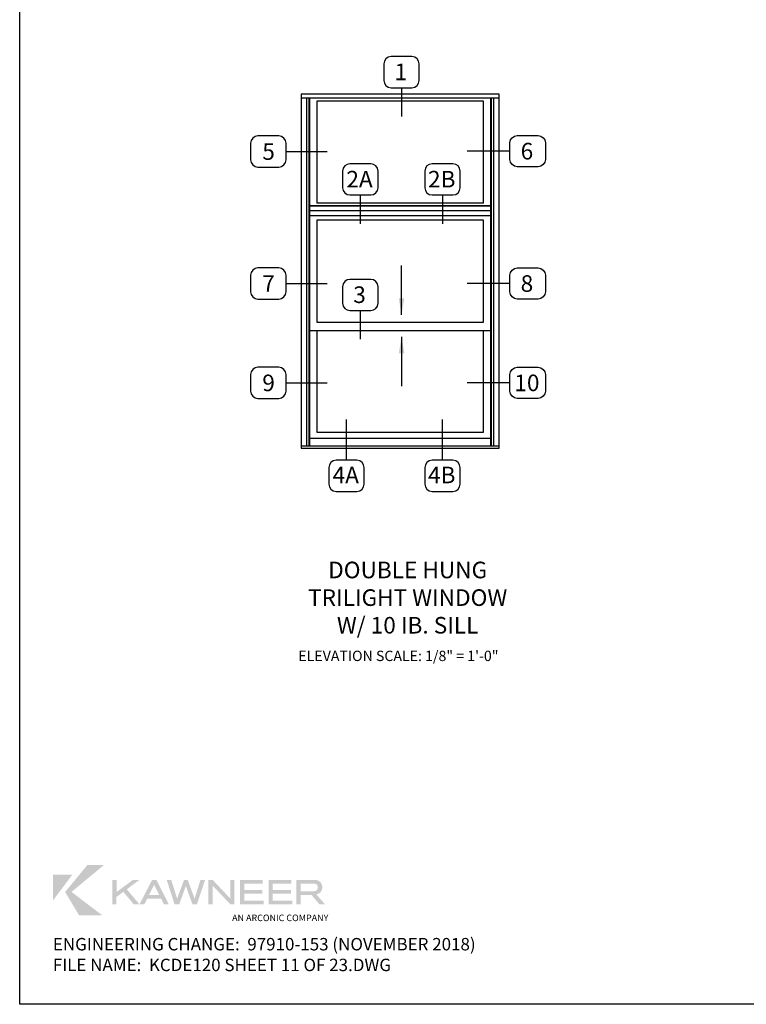
# Model space of a CAD drawing. Units: inches. Extents: x 0 to 120, y 0 to 62.
# Drawn here: x 0 to 22, y 0 to 30 of the extents above; entities that cross this region are included whole.
import ezdxf

# ---------------------------------------------------------------- set-up
doc = ezdxf.new("R2010")
doc.units = ezdxf.units.IN
doc.header["$MEASUREMENT"] = 0
doc.layers.get('0').update_dxf_attribs({"color": 4})
for name, color, linetype in [('FORMAT', 7, 'Continuous'), ('Kawneer Logo-English', 7, 'Continuous'), ('TEXT', 3, 'Continuous')]:
    doc.layers.add(name, color=color, linetype=linetype)
doc.styles.get("Standard").update_dxf_attribs({"font": 'arial.ttf'})
doc.dimstyles.new('0.05 Scale', dxfattribs={"dimtxt": 0.18, "dimasz": 0.18, "dimexe": 0.125, "dimexo": 0.062, "dimgap": 0.062, "dimtad": 1, "dimdec": 4, "dimlfac": 10, "dimzin": 1, "dimdsep": 46, "dimlunit": 5, "dimtxsty": 'Standard', "dimcen": 0, "dimclrd": 256, "dimclre": 256, "dimclrt": 256, "dimadec": 0, "dimazin": 0, "dimtfac": 1, "dimtdec": 4, "dimtofl": 0, "dimtmove": 0, "dimatfit": 3, "dimfxl": 1, "dimfrac": 2, "dimtolj": 1, "dimtzin": 1, "dimlwd": -1, "dimlwe": -1, "dimarcsym": 0})

# ---------------------------------------------------------------- blocks, each defined once
blk = doc.blocks.new('Kawneer Logo English')
at = {"layer": 'Kawneer Logo-English'}
for points in [[(0.2706, 0.0336), (0.2688, 0.035), (0.2633, 0.0391), (0.255, 0.0454), (0.2442, 0.0536), (0.2314, 0.0633), (0.2173, 0.0741), (0.202, 0.0857), (0.1863, 0.0976), (0.1706, 0.1096), (0.1553, 0.1211), (0.1411, 0.132), (0.1285, 0.1417), (0.1176, 0.15), (0.1094, 0.1563), (0.1041, 0.1604), (0.1023, 0.1619), (0.1044, 0.1637), (0.1101, 0.1683), (0.1189, 0.1757), (0.1304, 0.1851), (0.1439, 0.1963), (0.159, 0.2087), (0.1751, 0.2221), (0.1917, 0.2359), (0.2083, 0.2496), (0.2244, 0.2628), (0.2395, 0.2753), (0.253, 0.2864), (0.2644, 0.2959), (0.2731, 0.3031), (0.2788, 0.3078), (0.2808, 0.3095), (0.2799, 0.3095), (0.277, 0.3096), (0.2725, 0.3096), (0.2666, 0.3096), (0.2597, 0.3096), (0.252, 0.3096), (0.2438, 0.3096), (0.2352, 0.3096), (0.2267, 0.3096), (0.2184, 0.3095), (0.2106, 0.3095), (0.2037, 0.3095), (0.1979, 0.3095), (0.1933, 0.3095), (0.1904, 0.3095), (0.1894, 0.3095), (0.188, 0.3078), (0.1841, 0.303), (0.1781, 0.2958), (0.1702, 0.2862), (0.161, 0.2751), (0.1507, 0.2625), (0.1396, 0.2491), (0.1283, 0.2352), (0.1169, 0.2214), (0.1059, 0.208), (0.0955, 0.1955), (0.0863, 0.1843), (0.0785, 0.1748), (0.0724, 0.1675), (0.0686, 0.1627), (0.0672, 0.1612), (0.068, 0.1597), (0.0704, 0.1556), (0.0743, 0.1493), (0.0791, 0.1412), (0.0849, 0.1315), (0.0913, 0.1208), (0.0982, 0.1092), (0.1053, 0.0973), (0.1124, 0.0855), (0.1193, 0.0739), (0.1257, 0.0632), (0.1315, 0.0535), (0.1364, 0.0454), (0.1402, 0.0391), (0.1426, 0.035), (0.1435, 0.0336)], [(0.0002, 0.2564), (0, 0.1137), (0.0012, 0.1153), (0.0046, 0.1197), (0.0099, 0.1268), (0.0167, 0.136), (0.0248, 0.1468), (0.0339, 0.1588), (0.0435, 0.1717), (0.0535, 0.185), (0.0634, 0.1984), (0.073, 0.2112), (0.0821, 0.2234), (0.0902, 0.2342), (0.097, 0.2433), (0.1022, 0.2503), (0.1057, 0.2549), (0.1069, 0.2565)], [(0.8092, 0.2278), (0.7789, 0.1309), (0.7782, 0.1288), (0.7776, 0.127), (0.7771, 0.1253), (0.7767, 0.1238), (0.7764, 0.1249), (0.7761, 0.126), (0.7759, 0.1268), (0.7758, 0.1272), (0.7756, 0.128), (0.7751, 0.1292), (0.774, 0.1323), (0.7721, 0.1373), (0.7698, 0.1436), (0.7671, 0.1512), (0.764, 0.1596), (0.7606, 0.1686), (0.7573, 0.1779), (0.7539, 0.1872), (0.7506, 0.1962), (0.7475, 0.2046), (0.7448, 0.2122), (0.7424, 0.2185), (0.7406, 0.2235), (0.7395, 0.2266), (0.7391, 0.2278), (0.7191, 0.2278), (0.6843, 0.1336), (0.6832, 0.1306), (0.6824, 0.1282), (0.6817, 0.1261), (0.6812, 0.1241), (0.6809, 0.1251), (0.6805, 0.1262), (0.6802, 0.1273), (0.6799, 0.1287), (0.6795, 0.1298), (0.6785, 0.1329), (0.677, 0.1378), (0.675, 0.1442), (0.6726, 0.1516), (0.67, 0.16), (0.6672, 0.169), (0.6643, 0.1782), (0.6614, 0.1875), (0.6586, 0.1964), (0.656, 0.2047), (0.6536, 0.2123), (0.6516, 0.2186), (0.6501, 0.2235), (0.6491, 0.2266), (0.6488, 0.2278), (0.6238, 0.2278), (0.6676, 0.0927), (0.6923, 0.0927), (0.726, 0.1855), (0.727, 0.1883), (0.7278, 0.1906), (0.7285, 0.1928), (0.729, 0.1947), (0.7299, 0.1922), (0.7307, 0.1894), (0.7318, 0.1863), (0.7331, 0.1827), (0.7655, 0.0927), (0.7896, 0.0927), (0.8341, 0.2278), (0.8306, 0.2278)], [(0.9726, 0.2278), (0.9726, 0.1355), (0.973, 0.1265), (0.973, 0.1255), (0.9731, 0.1238), (0.9717, 0.1254), (0.9711, 0.1263), (0.9642, 0.1339), (0.8756, 0.2278), (0.853, 0.2278), (0.853, 0.0927), (0.8757, 0.0927), (0.8757, 0.1928), (0.8757, 0.1931), (0.8756, 0.194), (0.8755, 0.1953), (0.8754, 0.1968), (0.8756, 0.1965), (0.8757, 0.1963), (0.8765, 0.1955), (0.8782, 0.1936), (0.8798, 0.1918), (0.8805, 0.1909), (0.8816, 0.1898), (0.8845, 0.1867), (0.8892, 0.1819), (0.8952, 0.1756), (0.9021, 0.1681), (0.91, 0.1598), (0.9184, 0.151), (0.9272, 0.1418), (0.9358, 0.1326), (0.9442, 0.1237), (0.9521, 0.1154), (0.9591, 0.108), (0.965, 0.1017), (0.9696, 0.0969), (0.9726, 0.0938), (0.9736, 0.0927), (0.9952, 0.0927), (0.9952, 0.2278), (0.9927, 0.2278)], [(1.0494, 0.1526), (1.0512, 0.1526), (1.0549, 0.1526), (1.0602, 0.1526), (1.0668, 0.1526), (1.0744, 0.1526), (1.0827, 0.1526), (1.0915, 0.1526), (1.1006, 0.1526), (1.1095, 0.1526), (1.1182, 0.1526), (1.1262, 0.1526), (1.1334, 0.1526), (1.1396, 0.1526), (1.1442, 0.1526), (1.1472, 0.1526), (1.1482, 0.1526), (1.1482, 0.173), (1.1472, 0.173), (1.1442, 0.173), (1.1396, 0.173), (1.1335, 0.173), (1.1262, 0.173), (1.1182, 0.173), (1.1095, 0.173), (1.1006, 0.173), (1.0915, 0.173), (1.0827, 0.173), (1.0744, 0.173), (1.0668, 0.173), (1.0602, 0.173), (1.0549, 0.173), (1.0512, 0.173), (1.0494, 0.173), (1.0494, 0.1754), (1.0494, 0.1794), (1.0494, 0.1844), (1.0494, 0.1899), (1.0494, 0.1953), (1.0494, 0.2003), (1.0494, 0.2043), (1.0494, 0.2067), (1.0512, 0.2067), (1.055, 0.2067), (1.0605, 0.2067), (1.0672, 0.2067), (1.075, 0.2067), (1.0835, 0.2067), (1.0925, 0.2067), (1.1019, 0.2067), (1.1111, 0.2067), (1.12, 0.2067), (1.1283, 0.2067), (1.1356, 0.2067), (1.1419, 0.2067), (1.1466, 0.2067), (1.1497, 0.2067), (1.1508, 0.2067), (1.1508, 0.2278), (1.1483, 0.2278), (1.0259, 0.2278), (1.0259, 0.0927), (1.1556, 0.0927), (1.1556, 0.1137), (1.1545, 0.1137), (1.1512, 0.1137), (1.1462, 0.1137), (1.1397, 0.1137), (1.1319, 0.1137), (1.1232, 0.1137), (1.1139, 0.1137), (1.1043, 0.1137), (1.0945, 0.1137), (1.0851, 0.1137), (1.0761, 0.1137), (1.0679, 0.1137), (1.0609, 0.1137), (1.0552, 0.1137), (1.0513, 0.1137), (1.0494, 0.1137), (1.0494, 0.1164), (1.0494, 0.1209), (1.0494, 0.1267), (1.0494, 0.1331), (1.0494, 0.1395), (1.0494, 0.1453), (1.0494, 0.1499)], [(1.2056, 0.1526), (1.2075, 0.1526), (1.2112, 0.1526), (1.2165, 0.1526), (1.223, 0.1526), (1.2306, 0.1526), (1.239, 0.1526), (1.2478, 0.1526), (1.2568, 0.1526), (1.2658, 0.1526), (1.2744, 0.1526), (1.2826, 0.1526), (1.2897, 0.1526), (1.2958, 0.1526), (1.3005, 0.1526), (1.3035, 0.1526), (1.3045, 0.1526), (1.3045, 0.173), (1.3035, 0.173), (1.3005, 0.173), (1.2958, 0.173), (1.2897, 0.173), (1.2826, 0.173), (1.2744, 0.173), (1.2658, 0.173), (1.2568, 0.173), (1.2478, 0.173), (1.239, 0.173), (1.2306, 0.173), (1.223, 0.173), (1.2165, 0.173), (1.2112, 0.173), (1.2075, 0.173), (1.2056, 0.173), (1.2056, 0.1754), (1.2056, 0.1794), (1.2056, 0.1844), (1.2056, 0.1899), (1.2056, 0.1953), (1.2056, 0.2003), (1.2056, 0.2043), (1.2056, 0.2067), (1.2075, 0.2067), (1.2113, 0.2067), (1.2167, 0.2067), (1.2234, 0.2067), (1.2313, 0.2067), (1.2397, 0.2067), (1.2489, 0.2067), (1.2581, 0.2067), (1.2674, 0.2067), (1.2762, 0.2067), (1.2845, 0.2067), (1.2919, 0.2067), (1.2981, 0.2067), (1.3029, 0.2067), (1.306, 0.2067), (1.3071, 0.2067), (1.3071, 0.2278), (1.3046, 0.2278), (1.1822, 0.2278), (1.1822, 0.0927), (1.3119, 0.0927), (1.3119, 0.1137), (1.3107, 0.1137), (1.3075, 0.1137), (1.3024, 0.1137), (1.2959, 0.1137), (1.2882, 0.1137), (1.2795, 0.1137), (1.2702, 0.1137), (1.2605, 0.1137), (1.2508, 0.1137), (1.2413, 0.1137), (1.2324, 0.1137), (1.2242, 0.1137), (1.2172, 0.1137), (1.2115, 0.1137), (1.2076, 0.1137), (1.2056, 0.1137), (1.2056, 0.1164), (1.2056, 0.1209), (1.2056, 0.1267), (1.2056, 0.1331), (1.2056, 0.1395), (1.2056, 0.1453), (1.2056, 0.1499)]]:
    blk.add_hatch(color=256, dxfattribs=at).paths.add_polyline_path(points)
h = blk.add_hatch(color=256, dxfattribs=at)
h.paths.add_polyline_path([(0.527, 0.1446), (0.529, 0.1487), (0.5323, 0.1552), (0.5365, 0.1634), (0.541, 0.1723), (0.5453, 0.1808), (0.5491, 0.1882), (0.5516, 0.1932), (0.5526, 0.1952), (0.5528, 0.1958), (0.5534, 0.1971), (0.5542, 0.199), (0.555, 0.2013), (0.5555, 0.2001), (0.5561, 0.1989), (0.5567, 0.1975), (0.5575, 0.1959), (0.5583, 0.1943), (0.5606, 0.1896), (0.564, 0.1829), (0.568, 0.1749), (0.5724, 0.1662), (0.5766, 0.1578), (0.5803, 0.1503), (0.5831, 0.1446), (0.5791, 0.1446), (0.5725, 0.1446), (0.5642, 0.1446), (0.555, 0.1446), (0.5459, 0.1446), (0.5376, 0.1446), (0.5311, 0.1446)], flags=16)
h.paths.add_polyline_path([(0.5657, 0.2278), (0.5444, 0.2278), (0.4748, 0.0934), (0.473, 0.0956), (0.47, 0.0991), (0.4661, 0.1037), (0.4616, 0.1091), (0.4563, 0.1153), (0.4507, 0.122), (0.4448, 0.1291), (0.4387, 0.1362), (0.4327, 0.1433), (0.4269, 0.1502), (0.4215, 0.1567), (0.4165, 0.1626), (0.4123, 0.1675), (0.4089, 0.1715), (0.4065, 0.1744), (0.4053, 0.1758), (0.4067, 0.1769), (0.4094, 0.1789), (0.4132, 0.1817), (0.4179, 0.1852), (0.4232, 0.1891), (0.4291, 0.1935), (0.4353, 0.1982), (0.4416, 0.2029), (0.4479, 0.2076), (0.454, 0.2121), (0.4596, 0.2163), (0.4646, 0.22), (0.4689, 0.2232), (0.4721, 0.2256), (0.4743, 0.2272), (0.475, 0.2278), (0.4674, 0.2278), (0.4396, 0.2278), (0.4386, 0.227), (0.4359, 0.2251), (0.4318, 0.2221), (0.4264, 0.2181), (0.4201, 0.2133), (0.4129, 0.208), (0.4051, 0.2023), (0.397, 0.1963), (0.3889, 0.1904), (0.3809, 0.1845), (0.3733, 0.1788), (0.3663, 0.1737), (0.3602, 0.1691), (0.355, 0.1654), (0.3513, 0.1626), (0.3491, 0.161), (0.3491, 0.1631), (0.3491, 0.1663), (0.3491, 0.1703), (0.3491, 0.175), (0.3491, 0.1802), (0.3491, 0.1858), (0.3491, 0.1917), (0.3491, 0.1975), (0.3491, 0.2033), (0.3491, 0.2088), (0.3491, 0.214), (0.3491, 0.2185), (0.3491, 0.2223), (0.3491, 0.2252), (0.3491, 0.2271), (0.3491, 0.2278), (0.3258, 0.2278), (0.3258, 0.0927), (0.3487, 0.0927), (0.3487, 0.0944), (0.3487, 0.0988), (0.3487, 0.1052), (0.3487, 0.1126), (0.3487, 0.12), (0.3487, 0.1267), (0.3487, 0.1318), (0.3487, 0.1343), (0.3507, 0.1357), (0.3549, 0.1388), (0.3605, 0.1429), (0.3669, 0.1476), (0.3733, 0.1523), (0.3792, 0.1566), (0.3837, 0.1599), (0.3862, 0.1618), (0.3873, 0.1604), (0.3895, 0.1578), (0.3925, 0.1542), (0.3965, 0.1495), (0.4009, 0.1443), (0.4058, 0.1384), (0.4109, 0.1322), (0.4162, 0.126), (0.4216, 0.1196), (0.4266, 0.1137), (0.4313, 0.108), (0.4355, 0.1029), (0.4391, 0.0987), (0.4418, 0.0955), (0.4436, 0.0934), (0.4442, 0.0927), (0.4743, 0.0927), (0.4754, 0.0927), (0.5008, 0.0927), (0.5015, 0.094), (0.5032, 0.0973), (0.5055, 0.1021), (0.5083, 0.1077), (0.5111, 0.1135), (0.5137, 0.1186), (0.5157, 0.1226), (0.5167, 0.1248), (0.518, 0.1248), (0.5207, 0.1248), (0.5246, 0.1248), (0.5296, 0.1248), (0.5353, 0.1248), (0.5415, 0.1248), (0.5482, 0.1248), (0.5551, 0.1248), (0.562, 0.1248), (0.5688, 0.1248), (0.575, 0.1248), (0.5807, 0.1248), (0.5856, 0.1248), (0.5896, 0.1248), (0.5923, 0.1248), (0.5936, 0.1248), (0.5946, 0.1226), (0.5966, 0.1186), (0.5992, 0.1135), (0.602, 0.1077), (0.6048, 0.1021), (0.6071, 0.0973), (0.6088, 0.094), (0.6094, 0.0927), (0.6364, 0.0927), (0.5672, 0.2278)])
h = blk.add_hatch(color=256, dxfattribs=at)
h.paths.add_polyline_path([(1.3584, 0.1651), (1.3584, 0.168), (1.3584, 0.1729), (1.3584, 0.1792), (1.3584, 0.1862), (1.3584, 0.1931), (1.3584, 0.1995), (1.3584, 0.2044), (1.3584, 0.2072), (1.3599, 0.2072), (1.3627, 0.2072), (1.3664, 0.2072), (1.3711, 0.2072), (1.3764, 0.2072), (1.3823, 0.2072), (1.3883, 0.2072), (1.3946, 0.2072), (1.4008, 0.2072), (1.4067, 0.2072), (1.4123, 0.2072), (1.4173, 0.2072), (1.4214, 0.2072), (1.4245, 0.2072), (1.4266, 0.2072), (1.4273, 0.2072), (1.431, 0.2071), (1.4343, 0.2069), (1.4359, 0.2067), (1.4374, 0.2064), (1.4389, 0.2061), (1.4404, 0.2056), (1.4417, 0.2051), (1.443, 0.2045), (1.4442, 0.2037), (1.4454, 0.2029), (1.4466, 0.2018), (1.4476, 0.2007), (1.4486, 0.1993), (1.4495, 0.1978), (1.4504, 0.1961), (1.4511, 0.1945), (1.4516, 0.193), (1.452, 0.1914), (1.4522, 0.19), (1.4524, 0.1887), (1.4524, 0.1875), (1.4525, 0.1863), (1.4524, 0.1845), (1.4522, 0.1828), (1.4519, 0.181), (1.4514, 0.1794), (1.4508, 0.1779), (1.4501, 0.1765), (1.4493, 0.1751), (1.4483, 0.1737), (1.447, 0.1723), (1.4457, 0.1711), (1.4443, 0.17), (1.4428, 0.169), (1.4412, 0.1682), (1.4396, 0.1675), (1.4379, 0.1669), (1.4361, 0.1665), (1.4342, 0.166), (1.4324, 0.1657), (1.4304, 0.1655), (1.4285, 0.1654), (1.4244, 0.1652), (1.4202, 0.1651), (1.4177, 0.1651), (1.4111, 0.1651), (1.4018, 0.1651), (1.391, 0.1651), (1.38, 0.1651), (1.37, 0.1651), (1.3623, 0.1651)], flags=16)
h.paths.add_polyline_path([(1.4438, 0.1486), (1.4469, 0.1492), (1.4495, 0.1499), (1.4519, 0.1506), (1.454, 0.1515), (1.4559, 0.1522), (1.4576, 0.153), (1.4591, 0.154), (1.4606, 0.1549), (1.4621, 0.1558), (1.4634, 0.1569), (1.4647, 0.158), (1.4659, 0.1591), (1.467, 0.1602), (1.468, 0.1613), (1.4689, 0.1626), (1.4699, 0.1637), (1.4706, 0.1649), (1.4715, 0.1662), (1.4721, 0.1674), (1.4728, 0.1686), (1.4733, 0.1699), (1.4738, 0.1711), (1.4743, 0.1724), (1.4747, 0.1737), (1.4754, 0.1761), (1.4758, 0.1785), (1.4762, 0.1808), (1.4765, 0.1831), (1.4766, 0.1851), (1.4767, 0.1871), (1.4766, 0.1889), (1.4765, 0.1906), (1.4764, 0.1924), (1.4761, 0.1941), (1.4758, 0.1958), (1.4756, 0.1974), (1.4751, 0.199), (1.4746, 0.2006), (1.4742, 0.2021), (1.4735, 0.2036), (1.473, 0.2051), (1.4722, 0.2065), (1.4715, 0.2079), (1.4706, 0.2092), (1.4698, 0.2105), (1.4689, 0.2118), (1.4679, 0.213), (1.4669, 0.2141), (1.4658, 0.2154), (1.4647, 0.2164), (1.4635, 0.2174), (1.4622, 0.2184), (1.461, 0.2194), (1.4596, 0.2203), (1.4583, 0.2211), (1.4568, 0.222), (1.4554, 0.2227), (1.4538, 0.2234), (1.4523, 0.224), (1.4507, 0.2246), (1.4491, 0.2251), (1.4473, 0.2256), (1.4452, 0.2262), (1.4433, 0.2265), (1.4411, 0.2269), (1.4389, 0.2272), (1.4364, 0.2274), (1.4335, 0.2276), (1.43, 0.2277), (1.4261, 0.2278), (1.426, 0.2278), (1.3349, 0.2278), (1.3349, 0.0927), (1.3586, 0.0927), (1.3586, 0.0947), (1.3586, 0.1001), (1.3586, 0.108), (1.3586, 0.117), (1.3586, 0.1263), (1.3586, 0.1348), (1.3586, 0.1413), (1.3586, 0.1448), (1.3623, 0.1448), (1.3694, 0.1448), (1.3787, 0.1448), (1.389, 0.1448), (1.3993, 0.1448), (1.4082, 0.1448), (1.4147, 0.1448), (1.4177, 0.1448), (1.4201, 0.142), (1.4252, 0.136), (1.4323, 0.1276), (1.4403, 0.1181), (1.4482, 0.1087), (1.455, 0.1006), (1.4599, 0.0948), (1.4618, 0.0927), (1.4925, 0.0927), (1.4907, 0.0948), (1.4856, 0.1005), (1.4785, 0.1088), (1.4701, 0.1183), (1.4615, 0.1282), (1.4536, 0.1373), (1.4474, 0.1445)])
at = {"layer": 'Kawneer Logo-English', "insert": (1.5101, 0.0373), "char_height": 0.036, "attachment_point": 3}
blk.add_mtext_dynamic_manual_height_columns('{\\fArial TUR|b0|i0|c0|p34;\\T1.05;AN ARCONIC COMPANY}', width=0.61259, gutter_width=1, heights=[0], dxfattribs=at)

msp = doc.modelspace()

# ---------------------------------------------------------------- linework, layer by layer
for p, q in [((14.453686, 27.442536), (8.486621, 27.442536)), ((8.486621, 27.442536), (8.486621, 16.772428)), ((14.453686, 27.317536), (8.486621, 27.317536)), ((8.646746, 27.317536), (8.646746, 16.835252)), ((8.713121, 27.317536), (8.713121, 16.835252)), ((8.732016, 27.317536), (8.732016, 16.835252)), ((14.208292, 16.835252), (14.208292, 27.317536)), ((14.227186, 16.835252), (14.227186, 27.317536)), ((14.293561, 16.835252), (14.293561, 27.317536)), ((14.453686, 16.772428), (14.453686, 27.442536)), ((13.984596, 27.231536), (8.955711, 27.231536)), ((8.955711, 27.231536), (8.955711, 24.159871)), ((13.984596, 24.159871), (13.984596, 27.231536)), ((14.208292, 24.073871), (8.732016, 24.073871)), ((14.208292, 24.065084), (8.732016, 24.065084)), ((13.984596, 24.159871), (8.955711, 24.159871)), ((14.208292, 23.926371), (8.732016, 23.926371)), ((14.208292, 23.776996), (8.732016, 23.776996)), ((8.955711, 23.644184), (8.955711, 20.570118)), ((13.984596, 23.644184), (8.955711, 23.644184)), ((13.984596, 20.570118), (13.984596, 23.644184)), ((8.955711, 20.570118), (13.984596, 20.570118)), ((8.732016, 20.32018), (14.208292, 20.32018)), ((8.955711, 20.32018), (8.955711, 17.24749)), ((8.955711, 20.32018), (8.955711, 17.24749)), ((13.984596, 17.24749), (13.984596, 20.32018)), ((8.955711, 17.24749), (13.984596, 17.24749)), ((8.732016, 17.073225), (14.208292, 17.073225)), ((8.486621, 16.835252), (14.453686, 16.835252)), ((8.486621, 16.772428), (14.453686, 16.772428))]:
    msp.add_line(p, q)
at = {"layer": 'FORMAT'}
msp.add_lwpolyline([(119.706966, 0), (0, 0), (0, 61.774059)], dxfattribs=at)
at = {"layer": 'TEXT'}
for p, q in [((11.511747, 27.636053), (11.511747, 26.769537)), ((8.028624, 25.71276), (9.265593, 25.71276)), ((14.780518, 25.724849), (13.48679, 25.724849)), ((10.268949, 24.401701), (10.268949, 23.535185)), ((12.74679, 24.401701), (12.74679, 23.535185)), ((8.028624, 21.733907), (9.265593, 21.733907)), ((14.780518, 21.733907), (13.48679, 21.733907)), ((10.268949, 20.918293), (10.268949, 20.051777)), ((8.028624, 18.737757), (9.265593, 18.737757)), ((14.780518, 18.737757), (13.48679, 18.737757)), ((9.853673, 16.402863), (9.853673, 17.635231)), ((12.74679, 16.402863), (12.74679, 17.635231))]:
    msp.add_line(p, q, dxfattribs=at)
for points in [[(11.825061, 27.636053, 0.414213562), (12.044788, 27.855779), (12.044788, 28.355204, 0.414213562), (11.825061, 28.574931), (11.198432, 28.574931, 0.414213562), (10.978705, 28.355204), (10.978705, 27.855779, 0.414213562), (11.198432, 27.636053)], [(8.028624, 25.463048), (8.028624, 25.962473, 0.414213562), (7.808897, 26.182199), (7.182268, 26.182199, 0.414213562), (6.962542, 25.962473), (6.962542, 25.463048, 0.414213562), (7.182268, 25.243321), (7.808897, 25.243321, 0.414213562)], [(14.780518, 25.475137), (14.780518, 25.974562, -0.414213562), (15.000245, 26.194288), (15.626874, 26.194288, -0.414213562), (15.8466, 25.974562), (15.8466, 25.475137, -0.414213562), (15.626874, 25.25541), (15.000245, 25.25541, -0.414213562)], [(10.582263, 24.401701, 0.414213562), (10.80199, 24.621428), (10.80199, 25.120853, 0.414213562), (10.582263, 25.340579), (9.955634, 25.340579, 0.414213562), (9.735908, 25.120853), (9.735908, 24.621428, 0.414213562), (9.955634, 24.401701)], [(13.060105, 24.401701, 0.414213562), (13.279831, 24.621428), (13.279831, 25.120853, 0.414213562), (13.060105, 25.340579), (12.433476, 25.340579, 0.414213562), (12.213749, 25.120853), (12.213749, 24.621428, 0.414213562), (12.433476, 24.401701)], [(8.028624, 21.484194), (8.028624, 21.983619, 0.414213562), (7.808897, 22.203346), (7.182268, 22.203346, 0.414213562), (6.962542, 21.983619), (6.962542, 21.484194, 0.414213562), (7.182268, 21.264468), (7.808897, 21.264468, 0.414213562)], [(14.780518, 21.484194), (14.780518, 21.983619, -0.414213562), (15.000245, 22.203346), (15.626874, 22.203346, -0.414213562), (15.8466, 21.983619), (15.8466, 21.484194, -0.414213562), (15.626874, 21.264468), (15.000245, 21.264468, -0.414213562)], [(10.582263, 20.918293, 0.414213562), (10.80199, 21.138019), (10.80199, 21.637444, 0.414213562), (10.582263, 21.857171), (9.955634, 21.857171, 0.414213562), (9.735908, 21.637444), (9.735908, 21.138019, 0.414213562), (9.955634, 20.918293)], [(8.028624, 18.488044), (8.028624, 18.987469, 0.414213562), (7.808897, 19.207196), (7.182268, 19.207196, 0.414213562), (6.962542, 18.987469), (6.962542, 18.488044, 0.414213562), (7.182268, 18.268318), (7.808897, 18.268318, 0.414213562)], [(14.780518, 18.488044), (14.780518, 18.987469, -0.414213562), (15.000245, 19.207196), (15.626874, 19.207196, -0.414213562), (15.8466, 18.987469), (15.8466, 18.488044, -0.414213562), (15.626874, 18.268318), (15.000245, 18.268318, -0.414213562)], [(9.540358, 16.402863, 0.414213562), (9.320632, 16.183136), (9.320632, 15.683712, 0.414213562), (9.540358, 15.463985), (10.166987, 15.463985, 0.414213562), (10.386714, 15.683712), (10.386714, 16.183136, 0.414213562), (10.166987, 16.402863)], [(12.433476, 16.402863, 0.414213562), (12.213749, 16.183136), (12.213749, 15.683712, 0.414213562), (12.433476, 15.463985), (13.060105, 15.463985, 0.414213562), (13.279831, 15.683712), (13.279831, 16.183136, 0.414213562), (13.060105, 16.402863)]]:
    msp.add_lwpolyline(points, format="xyb", close=True, dxfattribs=at)

# ---------------------------------------------------------------- block references
at = {"xscale": 5.5, "yscale": 5.5, "zscale": 5.5}
msp.add_blockref('Kawneer Logo English', (1, 2.5), dxfattribs=at)

# ---------------------------------------------------------------- texts
at = {"layer": 'TEXT'}
for s, insert, char_height, width, attachment_point in [('1', (11.488405, 28.362692), 0.5, 0.77869599, 2), ('5', (7.503146, 25.961507), 0.5, 0.7787, 2), ('6', (15.291829, 25.973597), 0.5, 0.7787, 2), ('2A', (10.245607, 25.12834), 0.5, 0.7787, 2), ('2B', (12.723449, 25.12834), 0.5, 0.7787, 2), ('7', (7.503146, 21.982654), 0.5, 0.7787, 2), ('8', (15.291829, 21.982654), 0.5, 0.7787, 2), ('3', (10.245607, 21.644932), 0.5, 0.7787, 2), ('9', (7.503146, 18.986504), 0.5, 0.7787, 2), ('10', (15.291829, 18.986504), 0.5, 0.7787, 2), ('4A', (9.830332, 16.209685), 0.5, 0.7787, 2), ('4B', (12.723449, 16.209685), 0.5, 0.7787, 2), ('DOUBLE HUNG\\PTRILIGHT WINDOW\\PW/ 10 IB. SILL', (11.696135, 13.345461), 0.5, 10.8703, 2), ('{\\W7.657283; }ELEVATION SCALE: 1/8" = 1\'-0"', (7.670773, 10.661686), 0.3125, 8.17700974, 1)]:
    msp.add_mtext(s, dxfattribs=dict(at, insert=insert, char_height=char_height, width=width, attachment_point=attachment_point))
at = {"layer": 'TEXT', "insert": (1, 2), "char_height": 0.375, "attachment_point": 1}
msp.add_mtext_dynamic_manual_height_columns('ENGINEERING CHANGE:  97910-153 (NOVEMBER 2018)\\PFILE NAME:  KCDE120 SHEET 11 OF 23.DWG', width=14.16841642, gutter_width=1.25, heights=[0], dxfattribs=at)

# ---------------------------------------------------------------- leaders
at = {"layer": 'TEXT'}
for points in [[(11.511747, 20.784877), (11.511747, 22.272462)], [(11.511747, 20.127993), (11.511747, 18.640409)]]:
    msp.add_leader(points, dimstyle='0.05 Scale', override={"dimasz": 0.5, "dimgap": 0.062, "dimtad": 0}, dxfattribs=at)

doc.saveas('drawing.dxf')
